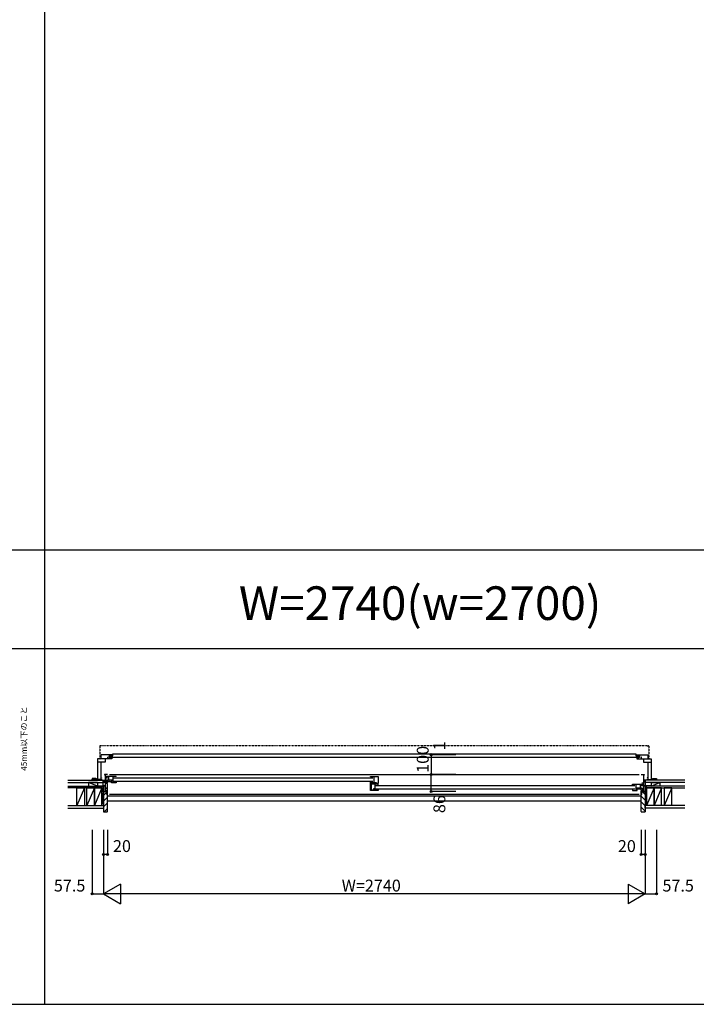
# Model space of a CAD drawing. Extents: x 0 to 27500, y 0 to 20000.
# Drawn here: x 21273 to 24695, y 0 to 4982 of the extents above; entities that cross this region are included whole.
import ezdxf
from ezdxf.enums import TextEntityAlignment as Align

# ---------------------------------------------------------------- set-up
doc = ezdxf.new("R2010")
doc.units = 0
doc.linetypes.add('NITENSAP', pattern=[7.5, 3, -1, 0.5, -1.5, 0.5, -1])
doc.layers.get('0').update_dxf_attribs({"linetype": 'CONTINUOUS'})
for name, color, linetype in [('YKK_B1', 4, 'CONTINUOUS'), ('YKK_B2', 5, 'CONTINUOUS'), ('YKK_F1', 7, 'CONTINUOUS'), ('YKK_N1', 2, 'CONTINUOUS'), ('YKK_Z1', 7, 'CONTINUOUS')]:
    doc.layers.add(name, color=color, linetype=linetype)
doc.styles.add('EXTFONT', font='txt.shx', dxfattribs={"height": 60, "bigfont": 'EXTFONT'})
doc.styles.get("Standard").update_dxf_attribs({"font": 'txt', "bigfont": 'BIGFONT'})

msp = doc.modelspace()

# ---------------------------------------------------------------- linework, layer by layer
at = {"layer": 'YKK_B1', "linetype": 'NITENSAP'}
for p, q in [((21678.767554, 1306.121092), (21678.767554, 1242.653664)), ((21686.767554, 1308.653664), (21680.593242, 1308.113482)), ((21686.767554, 1308.653664), (21686.767554, 1307.353664)), ((24446.767654, 1307.353664), (21686.767554, 1307.353664)), ((24446.767654, 1308.653664), (24446.767654, 1307.353664)), ((24446.767654, 1308.653664), (24452.941965, 1308.113482)), ((24454.767654, 1306.121092), (24454.767654, 1242.653664))]:
    msp.add_line(p, q, dxfattribs=at)
at = {"layer": 'YKK_B1'}
for p, q in [((21738.766146, 1262.653681), (21682.766146, 1262.653681)), ((21682.766146, 1262.653681), (21682.766146, 1241.653665)), ((21714.566146, 1250.15366), (21716.766146, 1250.15366)), ((21716.766146, 1250.15366), (21716.766148, 1241.653677)), ((21725.765996, 1249.053686), (21725.765996, 1257.053686)), ((21725.765996, 1257.053686), (21743.765996, 1257.053686)), ((24407.769212, 1249.053686), (21725.765996, 1249.053686)), ((21727.266146, 1258.553702), (21732.516142, 1258.553702)), ((21732.516126, 1246.753641), (21729.766146, 1246.753664)), ((21730.766146, 1258.553702), (21730.766146, 1262.653681)), ((21730.766146, 1241.653681), (21730.766189, 1246.753655)), ((21736.016168, 1258.553683), (21738.766146, 1258.553706)), ((21736.016184, 1246.75366), (21738.766146, 1246.75366)), ((21738.766146, 1258.553706), (21738.766146, 1262.653681)), ((21738.766146, 1246.75366), (21738.766146, 1242.653681)), ((21743.765996, 1257.053686), (21743.765996, 1267.553683)), ((21743.765996, 1267.553683), (24389.769212, 1267.553683)), ((24389.769212, 1267.553683), (24389.769212, 1257.053686)), ((24389.769212, 1257.053686), (24407.769212, 1257.053686)), ((24394.769061, 1258.553706), (24394.769061, 1262.653681)), ((24394.769061, 1262.653681), (24450.769061, 1262.653681)), ((24397.519039, 1258.553683), (24394.769061, 1258.553706)), ((24397.519023, 1246.75366), (24394.769061, 1246.75366)), ((24394.769061, 1246.75366), (24394.769061, 1242.653681)), ((24406.269061, 1258.553702), (24401.019065, 1258.553702)), ((24401.019081, 1246.753641), (24403.769061, 1246.753664)), ((24402.769061, 1241.653681), (24402.769019, 1246.753655)), ((24402.769061, 1258.553702), (24402.769061, 1262.653681)), ((24407.769212, 1257.053686), (24407.769212, 1249.053686)), ((24416.769061, 1250.15366), (24416.769059, 1241.653677)), ((24418.969061, 1250.15366), (24416.769061, 1250.15366)), ((24450.769061, 1262.653681), (24450.769061, 1241.653665)), ((21730.766146, 1241.653681), (21665.766129, 1241.653665)), ((21665.766129, 1241.653665), (21665.766129, 1133.653665)), ((21705.766112, 1225.453665), (21665.766129, 1225.453665)), ((21683.866129, 1225.453665), (21683.866129, 1137.653665)), ((21705.866146, 1226.653681), (21705.766112, 1226.653681)), ((21705.766112, 1226.653681), (21705.766112, 1225.453665)), ((21705.866149, 1241.653675), (21705.866146, 1226.653681)), ((21738.766146, 1242.653681), (21730.766146, 1242.653681)), ((24394.769061, 1242.653681), (24402.769061, 1242.653681)), ((24402.769061, 1241.653681), (24467.769078, 1241.653665)), ((24427.669059, 1241.653675), (24427.669061, 1226.653681)), ((24427.669061, 1226.653681), (24427.769095, 1226.653681)), ((24427.769095, 1226.653681), (24427.769095, 1225.453665)), ((24427.769095, 1225.453665), (24467.769078, 1225.453665)), ((24449.669078, 1225.453665), (24449.669078, 1137.653665)), ((24467.769078, 1241.653665), (24467.769078, 1133.653665)), ((21716.726239, 1162.653771), (21701.726239, 1162.653771)), ((21701.726239, 1162.653771), (21701.726239, 1159.653771)), ((21705.726239, 1162.653771), (21705.726239, 1076.653771)), ((21710.726226, 1152.651104), (21710.726225, 1149.451098)), ((21710.726225, 1149.451098), (21712.726103, 1149.451099)), ((21760.726222, 1152.651104), (21710.726226, 1152.651104)), ((21715.726272, 1149.451099), (21717.726226, 1149.451099)), ((21717.726226, 1149.451099), (21717.726225, 1152.651104)), ((21721.726239, 1152.651104), (21721.72624, 1133.451088)), ((21726.72635, 1162.65207), (24406.726256, 1162.65207)), ((21744.726225, 1152.651104), (21744.726225, 1134.451088)), ((21748.726245, 1146.151108), (23059.726174, 1146.151108)), ((21760.726222, 1150.151088), (21760.726222, 1152.651104)), ((23047.726221, 1150.151082), (23047.726222, 1152.651103)), ((23047.726222, 1152.651103), (23085.726221, 1152.651104)), ((23063.726221, 1152.651103), (23063.726221, 1120.451104)), ((23085.726221, 1152.651104), (23085.726221, 1117.151104)), ((24416.726242, 1162.649991), (24431.726242, 1162.649991)), ((24427.726242, 1162.649991), (24427.726242, 1076.649991)), ((24431.726242, 1162.649991), (24431.726242, 1160.049991)), ((21658.204256, 1143.153864), (21639.266433, 1143.153864)), ((21639.266433, 1143.153864), (21639.266433, 1138.653864)), ((21639.266433, 1138.653864), (21646.266433, 1138.653864)), ((21644.266433, 1135.653864), (21644.266433, 1138.653864)), ((21645.766129, 1133.653668), (21645.766433, 1138.403865)), ((21645.766433, 1138.403865), (21646.466433, 1138.403865)), ((21665.766129, 1135.653664), (21645.766433, 1135.653865)), ((21645.977622, 1140.031511), (21646.492716, 1141.953865)), ((21646.466433, 1139.362421), (21645.977622, 1140.031511)), ((21646.466433, 1138.403865), (21646.466433, 1139.362421)), ((21656.54015, 1141.953865), (21657.055243, 1140.03151)), ((21657.055243, 1140.03151), (21656.566433, 1139.362421)), ((21656.566433, 1139.362421), (21656.566433, 1138.403865)), ((21656.566433, 1138.403865), (21657.266433, 1138.403865)), ((21657.266433, 1138.403865), (21657.266433, 1135.653865)), ((21664.266433, 1139.653864), (21658.204256, 1143.153864)), ((21658.766433, 1135.653864), (21658.766433, 1142.829291)), ((21664.266433, 1136.153864), (21664.266433, 1139.653864)), ((21686.866129, 1137.653665), (21665.766129, 1137.653665)), ((21669.726239, 1103.653771), (21669.726239, 1105.653771)), ((21669.726239, 1105.653771), (21705.726239, 1105.653771)), ((21682.376239, 1103.653771), (21682.376239, 1105.653771)), ((21683.866129, 1145.65368), (21686.866129, 1145.65368)), ((21686.866129, 1145.65368), (21686.866129, 1143.653665)), ((21686.866129, 1139.653665), (21686.866129, 1137.653665)), ((21696.726239, 1101.653771), (21696.726239, 1105.653771)), ((21716.726239, 1143.653771), (21705.726239, 1143.653771)), ((21708.226239, 1125.053771), (21705.726239, 1125.053771)), ((21711.624747, 1117.452679), (21706.200481, 1122.876945)), ((21708.226239, 1123.153771), (21708.226239, 1125.053771)), ((21710.726223, 1133.451059), (21710.726222, 1120.451091)), ((21710.726222, 1120.451091), (21716.72623, 1120.451092)), ((21714.726236, 1133.451063), (21710.726223, 1133.451059)), ((21716.72621, 1130.451065), (21710.726223, 1130.451065)), ((21716.724747, 1117.452679), (21711.624747, 1117.452679)), ((21715.226239, 1135.451089), (21715.22624, 1130.451088)), ((21721.72624, 1133.451088), (21715.226239, 1133.451088)), ((21716.724747, 1090.452679), (21716.724747, 1117.452679)), ((21716.72623, 1120.451092), (21716.72621, 1130.451065)), ((21716.726215, 1127.851079), (21736.726231, 1127.851089)), ((21744.726225, 1134.451088), (21721.72624, 1134.451089)), ((21723.476168, 1133.951111), (21723.476168, 1127.851083)), ((21736.726231, 1130.450695), (21744.726207, 1130.450704)), ((21736.726231, 1120.45109), (21736.726231, 1130.450695)), ((21760.726225, 1120.451111), (21736.726231, 1120.45109)), ((21740.226225, 1134.451089), (21740.226225, 1131.951089)), ((21740.226225, 1131.951089), (21743.226203, 1131.950703)), ((21740.726199, 1133.950697), (21744.726225, 1133.950706)), ((21740.726203, 1131.951089), (21740.726199, 1133.950697)), ((21744.726225, 1133.950706), (21744.726225, 1120.451097)), ((23059.726174, 1128.151108), (21748.726245, 1128.151108)), ((21760.726218, 1124.151112), (21760.726225, 1120.451111)), ((23047.726136, 1081.453162), (23047.726136, 1119.653391)), ((23047.726136, 1117.153395), (23054.026132, 1117.153395)), ((23051.326138, 1109.003395), (23047.726136, 1109.003395)), ((23047.726221, 1120.451104), (23047.726222, 1124.151104)), ((23078.228256, 1120.451104), (23047.726221, 1120.451104)), ((23051.32622, 1115.154012), (23051.32622, 1084.953997)), ((23054.226219, 1113.151117), (23051.32622, 1113.151117)), ((23054.026132, 1117.153395), (23054.026132, 1113.653395)), ((23054.817827, 1113.651117), (23054.226219, 1113.151117)), ((23085.727935, 1113.651117), (23054.817827, 1113.651117)), ((23069.726248, 1113.651117), (23069.726248, 1081.451973)), ((23078.228276, 1115.351073), (23071.226939, 1115.35082)), ((23073.726201, 1107.151173), (24384.72625, 1107.151173)), ((23078.228256, 1115.351073), (23078.228256, 1120.451104)), ((23078.228256, 1119.351137), (23085.726221, 1119.351162)), ((23080.228316, 1117.151104), (23078.228256, 1117.151104)), ((23085.726221, 1117.151104), (23083.228271, 1117.151104)), ((23085.727935, 1111.151147), (23085.727935, 1113.651117)), ((24372.726248, 1113.651122), (24422.726244, 1113.651121)), ((24372.726248, 1111.151106), (24372.726248, 1113.651122)), ((24388.726245, 1113.651122), (24388.726245, 1095.451106)), ((24411.726231, 1113.651122), (24411.72623, 1094.451106)), ((24415.726244, 1110.451116), (24415.726245, 1113.651122)), ((24417.726198, 1110.451117), (24415.726244, 1110.451116)), ((24424.426024, 1104.650001), (24416.726243, 1104.649991)), ((24418.226231, 1096.451107), (24418.22623, 1091.451106)), ((24419.726242, 1119.849991), (24427.726242, 1119.849991)), ((24422.726245, 1110.451116), (24420.726367, 1110.451117)), ((24422.726244, 1113.651121), (24422.726245, 1110.451116)), ((24427.726242, 1105.949991), (24424.426024, 1105.949991)), ((24424.426024, 1105.949991), (24424.426024, 1104.650001)), ((24463.726242, 1105.649991), (24427.726242, 1105.649991)), ((24436.726242, 1101.649991), (24436.726242, 1105.649991)), ((24449.669078, 1145.65368), (24446.669078, 1145.65368)), ((24446.669078, 1145.65368), (24446.669078, 1143.653665)), ((24446.669078, 1139.653665), (24446.669078, 1137.653665)), ((24446.669078, 1137.653665), (24467.769078, 1137.653665)), ((24451.076242, 1103.649991), (24451.076242, 1105.649991)), ((24463.726242, 1103.649991), (24463.726242, 1105.649991)), ((24467.769078, 1135.653664), (24487.768774, 1135.653865)), ((24469.268774, 1139.653864), (24475.330951, 1143.153864)), ((24469.268774, 1136.153864), (24469.268774, 1139.653864)), ((24474.768774, 1135.653864), (24474.768774, 1142.829291)), ((24475.330951, 1143.153864), (24494.268774, 1143.153864)), ((24476.968774, 1138.403865), (24476.268774, 1138.403865)), ((24476.268774, 1138.403865), (24476.268774, 1135.653865)), ((24476.995057, 1141.953865), (24476.479964, 1140.03151)), ((24476.479964, 1140.03151), (24476.968774, 1139.362421)), ((24476.968774, 1139.362421), (24476.968774, 1138.403865)), ((24487.557585, 1140.031511), (24487.042491, 1141.953865)), ((24487.068774, 1139.362421), (24487.557585, 1140.031511)), ((24487.068774, 1138.403865), (24487.068774, 1139.362421)), ((24487.768774, 1138.403865), (24487.068774, 1138.403865)), ((24494.268774, 1138.653864), (24487.268774, 1138.653864)), ((24487.769078, 1133.653668), (24487.768774, 1138.403865)), ((24489.268774, 1135.653864), (24489.268774, 1138.653864)), ((24494.268774, 1143.153864), (24494.268774, 1138.653864)), ((21696.726239, 1079.353771), (21696.726239, 1076.653771)), ((21696.726239, 1078.553771), (21698.934695, 1078.553771)), ((21698.934695, 1078.553771), (21699.626238, 1076.653771)), ((21699.626238, 1076.653771), (21708.826239, 1076.653771)), ((21716.724747, 1092.952679), (21705.726239, 1092.952679)), ((21709.124747, 1078.652679), (21705.726239, 1078.652679)), ((21711.254803, 1080.404717), (21707.4383, 1080.404717)), ((21711.254803, 1089.804717), (21707.438302, 1089.804717)), ((21708.826239, 1076.653771), (21708.826239, 1078.453771)), ((21709.124747, 1076.652679), (21709.124747, 1078.652679)), ((21716.724747, 1076.652679), (21709.124747, 1076.652679)), ((21715.071875, 1090.827499), (21711.254803, 1089.804717)), ((21715.071875, 1079.381936), (21711.254803, 1080.404717)), ((21714.224747, 1061.652679), (21716.724747, 1061.652679)), ((21715.071875, 1090.827499), (21715.651748, 1090.254717)), ((21715.071875, 1079.381935), (21715.651748, 1079.954717)), ((21716.72635, 1090.254717), (21715.651748, 1090.254717)), ((21716.72635, 1079.954717), (21715.651748, 1079.954717)), ((21716.724747, 1061.652679), (21716.724747, 1079.752679)), ((21716.72635, 1079.954717), (21716.72635, 1090.254717)), ((24406.726256, 1061.65206), (21726.72635, 1061.65206)), ((23051.326138, 1094.603395), (23047.726136, 1094.603395)), ((23085.726144, 1081.451108), (23047.726136, 1081.453162)), ((23051.32622, 1084.953997), (23067.72623, 1084.953997)), ((23054.576135, 1084.950225), (23054.576135, 1081.452792)), ((23064.726248, 1084.953997), (23064.726248, 1091.453997)), ((23064.726248, 1091.453997), (23069.726248, 1091.453997)), ((23067.72623, 1084.953997), (23067.72623, 1088.553997)), ((24384.72625, 1089.151173), (23073.726201, 1089.151173)), ((23085.726345, 1085.151107), (23085.726144, 1081.451108)), ((24372.726252, 1085.151129), (24372.726245, 1081.451129)), ((24372.726245, 1081.451129), (24396.726239, 1081.451107)), ((24388.726245, 1095.451106), (24411.72623, 1095.451106)), ((24392.726271, 1094.950714), (24388.726245, 1094.950724)), ((24388.726245, 1094.950724), (24388.726245, 1081.451115)), ((24396.726239, 1091.450713), (24388.726263, 1091.450722)), ((24393.226245, 1092.951106), (24390.226267, 1092.950721)), ((24392.726267, 1092.951106), (24392.726271, 1094.950714)), ((24393.226245, 1095.451106), (24393.226245, 1092.951106)), ((24396.726239, 1081.451107), (24396.726239, 1091.450713)), ((24416.726255, 1088.851097), (24396.726239, 1088.851107)), ((24409.976302, 1094.951129), (24409.976302, 1088.8511)), ((24411.72623, 1094.451106), (24418.226231, 1094.451106)), ((24416.72624, 1081.45111), (24416.72626, 1091.451083)), ((24422.726248, 1081.451109), (24416.72624, 1081.45111)), ((24416.72626, 1091.451083), (24422.726247, 1091.451083)), ((24416.727734, 1061.648899), (24416.727734, 1078.649991)), ((24416.727734, 1076.648899), (24424.327734, 1076.648899)), ((24419.227734, 1061.648899), (24416.727734, 1061.648899)), ((24418.726234, 1094.451081), (24422.726247, 1094.451077)), ((24422.726247, 1094.451077), (24422.726248, 1081.451109)), ((24424.327734, 1076.648899), (24424.327734, 1078.648899)), ((24424.327734, 1078.648899), (24427.726242, 1078.648899)), ((24424.626242, 1076.649991), (24424.626242, 1078.449991)), ((24433.826243, 1076.649991), (24424.626242, 1076.649991)), ((24434.517786, 1078.549991), (24433.826243, 1076.649991)), ((24436.726242, 1078.549991), (24434.517786, 1078.549991)), ((24436.726242, 1079.349991), (24436.726242, 1076.649991))]:
    msp.add_line(p, q, dxfattribs=at)
at = {"layer": 'YKK_B1', "linetype": 'NITENSAP'}
for centre, radius, start, end in [((21680.767554, 1306.121092), 2, 95, 180), ((24452.767654, 1306.121092), 2, 0, 85), ((21679.767554, 1242.653664), 1, 180, 270), ((24453.767654, 1242.653664), 1, 270, 0)]:
    msp.add_arc(centre, radius, start, end, dxfattribs=at)
at = {"layer": 'YKK_B2', "linetype": 'Continuous'}
for p, q in [((21639.766437, 1138.653881), (21639.916437, 1138.503881)), ((21639.766437, 1133.653881), (21639.916437, 1133.803881)), ((21639.916437, 1137.289163), (21641.281155, 1138.653881)), ((21639.916437, 1134.460735), (21644.085099, 1138.629397)), ((21639.916437, 1133.803881), (21639.916437, 1138.503881)), ((21641.93801, 1133.653881), (21644.266397, 1135.982268)), ((21644.766327, 1133.653771), (21645.766129, 1134.653573)), ((21694.326238, 1133.649989), (21704.326238, 1133.649989)), ((21694.326238, 1120.649989), (21694.326238, 1133.649989)), ((21703.184087, 1133.649989), (21694.326238, 1124.792124)), ((21697.527257, 1133.649989), (21694.326238, 1130.448985)), ((21694.326238, 1121.649989), (21694.326238, 1133.649989)), ((21694.326238, 1123.649989), (21704.326238, 1123.649989)), ((21704.326238, 1129.135264), (21698.840947, 1123.649989)), ((24439.126149, 1133.649992), (24429.126149, 1133.649992)), ((24429.126149, 1124.792127), (24437.983998, 1133.649992)), ((24429.126149, 1130.448988), (24432.327168, 1133.649992)), ((24439.126149, 1123.649992), (24429.126149, 1123.649992)), ((24433.640858, 1123.649992), (24439.126149, 1129.135267)), ((24439.126149, 1121.649992), (24439.126149, 1133.649992)), ((24439.126149, 1120.649992), (24439.126149, 1133.649992)), ((24488.768779, 1133.653771), (24487.768977, 1134.653573)), ((24491.597097, 1133.653881), (24489.26871, 1135.982268)), ((24493.618669, 1134.460735), (24489.450008, 1138.629397)), ((24493.618669, 1137.289163), (24492.253951, 1138.653881)), ((24493.76867, 1138.653881), (24493.618669, 1138.503881)), ((24493.618669, 1133.803881), (24493.618669, 1138.503881)), ((24493.76867, 1133.653881), (24493.618669, 1133.803881))]:
    msp.add_line(p, q, dxfattribs=at)
at = {"layer": 'YKK_B2', "linetype": 'ByBlock', "lineweight": -2}
for p, q in [((21696.726188, 1075.65206), (21696.726188, 973.652052)), ((21711.726188, 1075.65206), (21696.726188, 1075.65206)), ((21713.726188, 1073.65206), (21711.726188, 1075.65206)), ((21713.726188, 1061.65206), (21713.726188, 1073.65206)), ((21716.726188, 1061.65206), (21713.726188, 1061.65206)), ((21716.726188, 975.652052), (21716.726188, 1061.65206)), ((24416.726163, 975.652052), (24416.726163, 1061.65206)), ((24416.726163, 1061.65206), (24419.726163, 1061.65206)), ((24419.726163, 1073.65206), (24421.726163, 1075.65206)), ((24419.726163, 1061.65206), (24419.726163, 1073.65206)), ((24421.726163, 1075.65206), (24436.726163, 1075.65206)), ((24436.726163, 1075.65206), (24436.726163, 973.652052)), ((21696.726188, 973.652052), (21714.726188, 973.652052)), ((24418.726163, 973.652053), (24436.726163, 973.652053))]:
    msp.add_line(p, q, dxfattribs=at)
at = {"layer": 'YKK_B2'}
for p, q in [((21696.726188, 1055.870371), (21713.726188, 1072.870371)), ((21696.726188, 1027.5861), (21716.726188, 1047.5861)), ((21716.726188, 1055.05206), (24416.726163, 1055.05206)), ((24436.726163, 1033.242954), (24416.726163, 1053.242954)), ((24436.726163, 1061.527225), (24422.601328, 1075.65206)), ((21696.726188, 999.301828), (21716.726188, 1019.301828)), ((21716.726188, 1030.05206), (24416.726163, 1030.05206)), ((24436.726163, 1004.958683), (24416.726163, 1024.958683)), ((24436.726163, 976.674411), (24416.726163, 996.674411)), ((21699.360684, 973.652053), (21716.726188, 991.017557))]:
    msp.add_line(p, q, dxfattribs=at)
at = {"layer": 'YKK_B2', "linetype": 'ByBlock', "lineweight": -2}
for centre, start, end in [((21714.726188, 975.652053), 270.000009, 359.999991), ((24418.726163, 975.652053), 180.000009, 269.999991)]:
    msp.add_arc(centre, 2, start, end, dxfattribs=at)
at = {"layer": 'YKK_F1', "color": 7}
for p, q in [((21400, 0), (21400, 19500)), ((0, 2300), (27000, 2300)), ((0, 1800), (27000, 1800)), ((0, 0), (27500, 0))]:
    msp.add_line(p, q, dxfattribs=at)
at = {"layer": 'YKK_N1', "linetype": 'Continuous'}
for p, q in [((23478.619251, 1263.651105), (23353.619251, 1263.651221)), ((23478.619251, 1262.651105), (23353.619251, 1262.651221)), ((23478.619251, 1162.651105), (23353.619251, 1162.651221)), ((23353.619251, 1076.651221), (23353.619251, 1162.651221)), ((23478.619251, 1076.651105), (23353.619251, 1076.651221)), ((21639.22617, 883.649998), (21639.22617, 558.649998)), ((21696.72617, 883.649998), (21696.72617, 558.649998)), ((21716.72617, 883.649998), (21716.72617, 758.649998)), ((24416.72617, 883.649998), (24416.72617, 758.649998)), ((24436.72617, 883.649998), (24436.72617, 558.649998)), ((24494.22617, 883.649998), (24494.22617, 558.649998)), ((21716.72617, 758.649998), (21696.72617, 758.649998)), ((24436.72617, 758.649998), (24416.72617, 758.649998)), ((21783.328711, 608.649998), (21696.72617, 558.649998)), ((21783.328711, 608.649998), (21783.328711, 508.649998)), ((24350.12363, 608.649998), (24436.72617, 558.649998)), ((24350.12363, 608.649998), (24350.12363, 508.649998)), ((21639.22617, 558.649998), (21696.72617, 558.649998)), ((24436.72617, 558.649998), (21696.72617, 558.649998)), ((21696.72617, 558.649998), (21783.328711, 508.649998)), ((24436.72617, 558.649998), (24350.12363, 508.649998)), ((24436.72617, 558.649998), (24494.225804, 558.649998))]:
    msp.add_line(p, q, dxfattribs=at)
at = {"layer": 'YKK_N1'}
for q in [(23353.619251, 1263.651221), (23353.619251, 1162.651221)]:
    msp.add_line((23353.619251, 1262.651221), q, dxfattribs=at)
at = {"layer": 'YKK_N1', "linetype": 'Continuous'}
for centre in [(23353.619251, 1263.651221), (23353.619251, 1262.651221), (23353.619251, 1162.651221), (23353.619251, 1076.651221), (21696.72617, 758.649998), (21716.72617, 758.649998), (24416.72617, 758.649998), (24436.72617, 758.649998), (21639.22617, 558.649998), (24494.22617, 558.649998)]:
    msp.add_circle(centre, 5, dxfattribs=at)
at = {"layer": 'YKK_Z1', "linetype": 'Continuous'}
for p, q in [((21517.22054, 1133.649989), (21694.326238, 1133.649989)), ((21517.22054, 1121.649989), (21694.326238, 1121.649989)), ((21517.22054, 1103.65207), (21689.221029, 1103.65207)), ((21666.726177, 1121.649988), (21621.726177, 1121.649987)), ((21666.726177, 1103.649988), (21621.726177, 1121.649987)), ((21621.726177, 1121.649987), (21621.726177, 1103.649987)), ((21621.726177, 1103.649987), (21666.726177, 1103.649988)), ((21666.726177, 1121.649988), (21666.726177, 1103.649988)), ((21689.221029, 1094.65207), (21689.221029, 1103.65207)), ((21689.221029, 1076.65207), (21689.221029, 1103.65207)), ((21689.221029, 1103.65207), (21696.721029, 1103.65207)), ((21696.721029, 1076.65207), (21689.221029, 1103.65207)), ((21694.326238, 1105.649989), (21694.326238, 1120.649989)), ((21704.026238, 1105.649989), (21694.326238, 1105.649989)), ((21696.721029, 1103.65207), (21696.721029, 1076.65207)), ((24429.426149, 1105.649992), (24439.126149, 1105.649992)), ((24444.227857, 1103.650944), (24436.727857, 1103.650944)), ((24436.727857, 1103.650944), (24436.727857, 1076.650944)), ((24436.727857, 1076.650944), (24444.227857, 1103.650944)), ((24636.926129, 1133.649992), (24439.126149, 1133.649992)), ((24636.926129, 1121.649992), (24439.126149, 1121.649992)), ((24439.126149, 1105.649992), (24439.126149, 1120.649992)), ((24444.227857, 1094.650944), (24444.227857, 1103.650944)), ((24636.727857, 1103.650944), (24444.227857, 1103.650944)), ((24444.227857, 1076.650944), (24444.227857, 1103.650944)), ((24554.226149, 1103.649992), (24449.226149, 1103.649992)), ((24466.726149, 1103.649992), (24511.726149, 1121.649992)), ((24466.726149, 1121.649992), (24466.726149, 1103.649992)), ((24466.726149, 1121.649992), (24511.726149, 1121.649992)), ((24511.726149, 1103.649992), (24466.726149, 1103.649992)), ((24511.726149, 1121.649992), (24511.726149, 1103.649992)), ((21689.221029, 1094.65207), (21516.721029, 1094.65207)), ((21562.220541, 1094.649995), (21516.721029, 1094.649995)), ((21562.219546, 1005.65207), (21562.219546, 1094.65207)), ((21600.219546, 1094.65207), (21562.219546, 1005.65207)), ((21562.219546, 1094.65207), (21600.219546, 1094.65207)), ((21562.22054, 1005.650004), (21562.22054, 1094.649995)), ((21600.219546, 1094.65207), (21600.219546, 1005.65207)), ((21613.221029, 1005.65207), (21613.221029, 1094.65207)), ((21651.221029, 1094.65207), (21613.221029, 1005.65207)), ((21613.221029, 1094.65207), (21651.221029, 1094.65207)), ((21651.221029, 1094.65207), (21651.221029, 1005.65207)), ((21651.221029, 1005.65207), (21651.221029, 1094.65207)), ((21651.221029, 1094.65207), (21689.221029, 1094.65207)), ((21689.221029, 1094.65207), (21651.221029, 1005.65207)), ((21689.221029, 1094.65207), (21689.221029, 1005.65207)), ((21696.721029, 1076.65207), (21689.221029, 1076.65207)), ((21689.221962, 1076.652071), (21696.72194, 1076.652071)), ((21689.221962, 1005.652071), (21689.221962, 1076.652064)), ((21696.72194, 1076.652071), (21696.72194, 1005.652071)), ((24444.227879, 1076.651153), (24436.726597, 1005.651153)), ((24436.727857, 1076.650944), (24444.227857, 1076.650944)), ((24444.227879, 1076.651153), (24436.727879, 1076.651153)), ((24436.727879, 1076.651153), (24436.727879, 1005.651153)), ((24482.227857, 1094.650944), (24444.227857, 1094.650944)), ((24444.227857, 1094.650944), (24444.227857, 1005.650944)), ((24482.227857, 1094.650944), (24444.227857, 1005.650944)), ((24444.227857, 1094.650944), (24636.727857, 1094.650944)), ((24444.227857, 1005.651146), (24444.227857, 1076.651146)), ((24482.227857, 1005.650944), (24482.227857, 1094.650944)), ((24520.227857, 1094.650944), (24482.227857, 1005.650944)), ((24520.227857, 1094.650944), (24482.227857, 1094.650944)), ((24482.227857, 1094.650944), (24482.227857, 1005.650944)), ((24520.227857, 1005.650944), (24520.227857, 1094.650944)), ((24571.22934, 1094.650944), (24533.22934, 1005.650944)), ((24571.22934, 1094.650944), (24533.22934, 1094.650944)), ((24533.22934, 1094.650944), (24533.22934, 1005.650944)), ((24571.229339, 1094.650944), (24636.727857, 1094.650944)), ((24571.22934, 1005.650944), (24571.22934, 1094.650944)), ((24571.22934, 1005.650953), (24571.22934, 1094.650944)), ((21516.721029, 1005.649995), (21696.721972, 1005.649995)), ((24636.727857, 1005.650944), (24436.727908, 1005.650944)), ((24436.727908, 993.150944), (24436.727908, 1005.650944)), ((21516.721029, 993.149995), (21696.721972, 993.149995)), ((24636.727857, 993.150944), (24436.727908, 993.150944))]:
    msp.add_line(p, q, dxfattribs=at)
at = {"layer": 'YKK_Z1'}
msp.add_line((21689.221962, 1076.652064), (21696.72194, 1005.652071), dxfattribs=at)

# ---------------------------------------------------------------- texts
at = {"color": 3, "style": 'EXTFONT'}
msp.add_text('W=2740(w=2700)', height=170, dxfattribs=at).set_placement((23298.312754, 1944.807918), align=Align.CENTER)
at = {"layer": 'YKK_N1'}
msp.add_text('45mm以下のこと', height=30, rotation=90.000003, dxfattribs=at).set_placement((21298.06601, 1344.908126), align=Align.MIDDLE)
for s, p in [('100', (23341.619251, 1171.295794)), ('1', (23425.902633, 1285.330726))]:
    msp.add_text(s, height=60, rotation=90, dxfattribs=at).set_placement(p)
at = {"layer": 'YKK_N1', "linetype": 'Continuous'}
msp.add_text('86', height=60, rotation=90, dxfattribs=at).set_placement((23425.902633, 967.510894))
for p in [(21744.72617, 770.649998), (24298.72617, 770.649998)]:
    msp.add_text('20', height=60, dxfattribs=at).set_placement(p)
at = {"layer": 'YKK_N1'}
for s, p in [('57.5', (21445.910885, 570.649998)), ('W=2740', (22901.72617, 570.649998)), ('57.5', (24524.22617, 570.649998))]:
    msp.add_text(s, height=60, dxfattribs=at).set_placement(p)

doc.saveas('drawing.dxf')
